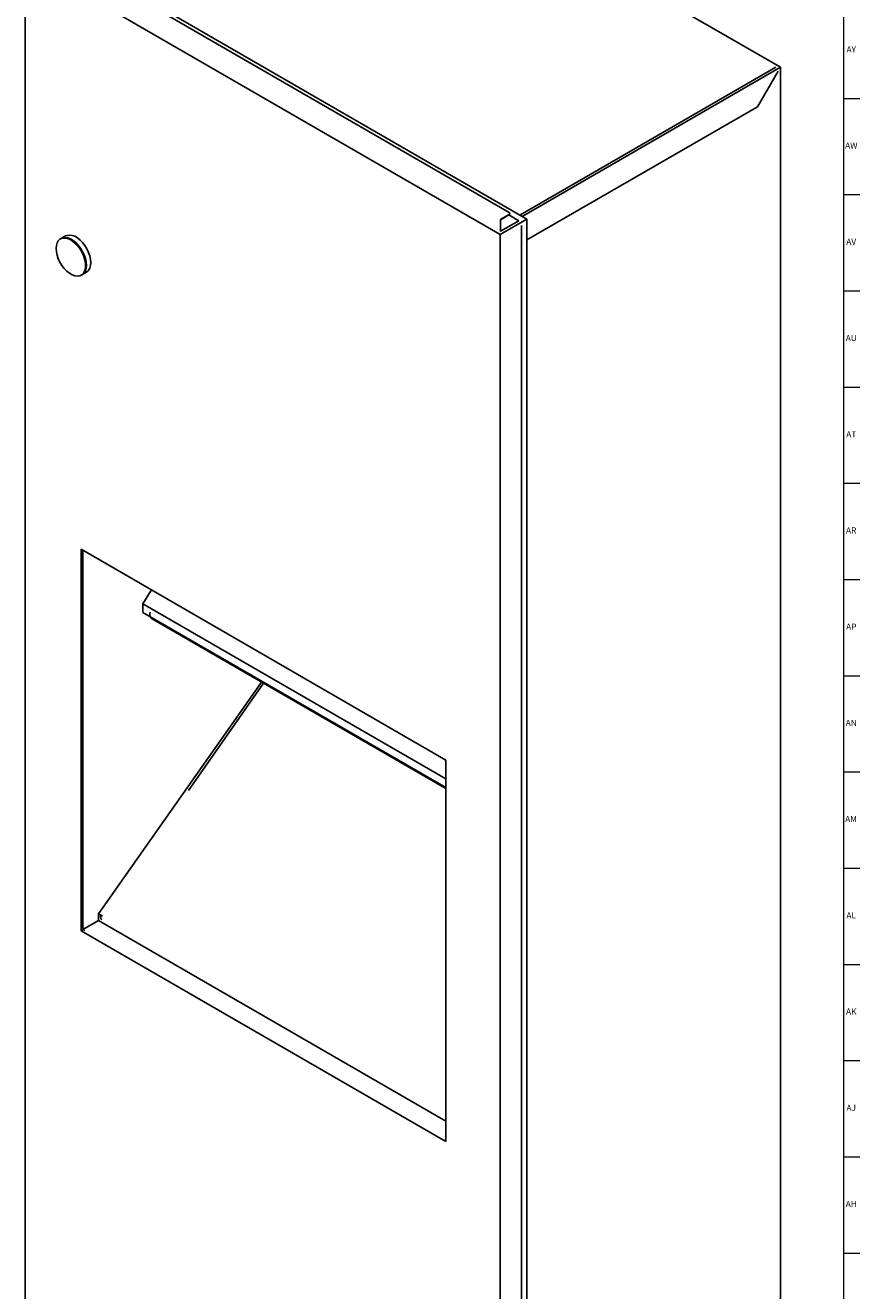
# Model space of a CAD drawing. Units: inches. Extents: x 0 to 90, y 0 to 120.
# Drawn here: x 73 to 90, y 53 to 79 of the extents above; entities that cross this region are included whole.
import ezdxf

# ---------------------------------------------------------------- set-up
doc = ezdxf.new("R2010")
doc.units = ezdxf.units.IN
doc.header["$MEASUREMENT"] = 0
doc.layers.add('OBJECT', color=7, linetype='Continuous', lineweight=25)
doc.layers.add('TITLE', color=8, linetype='Continuous')
doc.styles.add('SLDTEXTSTYLE1', font='TXT', dxfattribs={"width": 0.75})

msp = doc.modelspace()

# ---------------------------------------------------------------- linework, layer by layer
at = {"color": 7, "linetype": 'Continuous', "lineweight": 25}
for p, q in [((79.5699423, 83.3419009), (88.2107871, 78.3536473)), ((83.023169, 75.2461611), (73.2998508, 80.8593132)), ((82.4751612, 74.929803), (72.751843, 80.5429551)), ((72.751843, 80.5429551), (72.751843, 33.7082373)), ((82.6549077, 75.381195), (73.4990063, 80.6667844)), ((88.1178733, 78.3529942), (82.8796332, 75.3290225)), ((88.2107871, 78.3536473), (82.9255244, 75.3025301)), ((88.1637645, 78.2735083), (87.7423289, 77.5435603)), ((88.2107871, 78.3536473), (88.2107871, 32.6681889)), ((87.7423289, 77.5435603), (83.023169, 74.8192473)), ((82.6549077, 75.3403746), (82.4861605, 75.2429589)), ((82.4911605, 75.2417633), (82.6496044, 75.333231)), ((82.6496044, 75.333231), (82.8574938, 75.213219)), ((82.4751612, 74.929803), (83.023169, 75.2461611)), ((82.4788382, 75.2327538), (82.4788382, 74.9946258)), ((82.4838382, 74.9975122), (82.4838382, 75.2315582)), ((82.4838382, 74.9975122), (82.8574938, 75.213219)), ((82.9117996, 28.4126976), (82.9117996, 75.1191586)), ((83.023169, 28.4114433), (83.023169, 75.2461611)), ((73.5773462, 74.9009786), (73.4712802, 74.839748)), ((82.4751612, 28.0950852), (82.4751612, 74.929803)), ((73.8990336, 74.0987769), (74.0050996, 74.1600075)), ((73.8942809, 68.4924378), (73.8942809, 60.6879945)), ((81.3634434, 64.1805821), (73.8942809, 68.4924378)), ((73.899158, 68.4463576), (73.899158, 60.7402537)), ((73.9331106, 68.470022), (73.9329577, 68.4658697)), ((73.9329577, 68.4658697), (73.9329577, 60.7597658)), ((75.3328669, 67.6619598), (75.1598553, 67.3790506)), ((81.3634434, 63.7977954), (75.1598553, 67.3790506)), ((75.1598553, 67.3790506), (75.1598553, 67.1971259)), ((81.3634434, 63.6158707), (75.1598553, 67.1971259)), ((77.5846194, 65.7765751), (74.2492132, 61.0341114)), ((77.628711, 65.7511216), (76.0947094, 63.5549668)), ((81.3634434, 56.3761387), (81.3634434, 64.1805821)), ((74.2518054, 60.894389), (73.945222, 60.7174021)), ((74.3104841, 60.9987405), (74.2492132, 61.0341114)), ((74.2492132, 61.0341114), (74.2518054, 60.894389)), ((81.3634434, 56.7889277), (74.2518054, 60.894389)), ((74.3020708, 60.9268714), (74.3157373, 60.9134303)), ((74.3107806, 60.9991672), (74.3312867, 60.9873293)), ((73.8979579, 60.6901171), (73.8942809, 60.6879945)), ((73.8942809, 60.6879945), (81.3634434, 56.3761387)), ((81.3615308, 56.4205125), (81.3634434, 56.4196552))]:
    msp.add_line(p, q, dxfattribs=at)
at = {"color": 7, "linetype": 'Continuous', "lineweight": 25, "flags": 128}
for points in [[(73.9876489, 74.2946376), (73.9824984, 74.3617958), (73.9672222, 74.4326137), (73.9423407, 74.5046796), (73.9087011, 74.5755394), (73.867449, 74.6427801), (73.8199892, 74.7041118), (73.7679377, 74.7574461), (73.7130673, 74.8009666), (73.6572465, 74.8331913), (73.602376, 74.8530228), (73.5503246, 74.8597859), (73.5028648, 74.8532501), (73.4616126, 74.8336381), (73.427973, 74.8016177), (73.4030915, 74.7582794), (73.3878154, 74.7050989), (73.3826649, 74.6438873), (73.3878154, 74.5767291), (73.4030915, 74.5059112), (73.427973, 74.4338453), (73.4616126, 74.3629855), (73.5028648, 74.2957448), (73.5503246, 74.2344131), (73.602376, 74.1810788), (73.6572465, 74.1375583), (73.7130673, 74.1053336), (73.7679377, 74.0855021), (73.8199892, 74.078739), (73.867449, 74.0852748), (73.9087011, 74.1048868), (73.9423407, 74.1369072), (73.9672222, 74.1802455), (73.9824984, 74.233426), (73.9876489, 74.2946376)], [(73.4892434, 74.8497851), (73.5208067, 74.8632781), (73.5682346, 74.8698095), (73.6202509, 74.863051), (73.6750843, 74.8432328), (73.7308676, 74.8110298), (73.7857011, 74.7675387), (73.8377174, 74.7142404), (73.8851453, 74.6529499), (73.9263696, 74.5857545), (73.9599865, 74.5149425), (73.9848513, 74.4429251), (74.0001171, 74.3721549), (74.0052641, 74.305042), (74.0001171, 74.2438716), (73.9848513, 74.190727), (73.9599865, 74.1474178), (73.9263696, 74.115419), (73.9167086, 74.1093133)], [(74.0050996, 74.1600075), (74.0147672, 74.1661174), (74.0484068, 74.1981378), (74.0732883, 74.2414761), (74.0885644, 74.2946566), (74.0937149, 74.3558682), (74.0885644, 74.4230264), (74.0732883, 74.4938443), (74.0484068, 74.5659102), (74.0147672, 74.63677), (73.973515, 74.7040107), (73.9260552, 74.7653425), (73.8740038, 74.8186767), (73.8191333, 74.8621972), (73.7633125, 74.8944219), (73.7084421, 74.9142534), (73.6563906, 74.9210165), (73.6089308, 74.9144807), (73.5773462, 74.9009786)]]:
    msp.add_lwpolyline(points, dxfattribs=at)
at = {"color": 7, "linetype": 'Continuous', "lineweight": 25}
for centre, radius, start, end in [((82.6471614, 75.3607848), 0.0218308, 290.7834208, 69.2165792), ((82.4913496, 75.2315061), 0.0125735, 114.37465829, 174.30520075), ((82.4963496, 75.2303105), 0.0125735, 114.37465829, 174.30520075), ((73.9264166, 68.4507993), 0.0276181, 103.62018894, 189.25494041), ((81.2629867, 64.1251499), 0.1062725, 19.04291121, 37.57074445), ((74.3563629, 60.9570031), 0.0620931, 137.23088907, 209.03001698), ((73.9960917, 60.7449608), 0.0970479, 182.78013503, 234.2564199), ((74.0298914, 60.764473), 0.0970479, 182.78013503, 234.2564199), ((81.3416763, 56.4229777), 0.0260283, 237.60386699, 326.75016883)]:
    msp.add_arc(centre, radius, start, end, dxfattribs=at)
at = {"layer": 'OBJECT', "linetype": 'Continuous', "lineweight": 25}
msp.add_line((75.3370591, 67.074064), (81.3634434, 63.5951064), dxfattribs=at)
msp.add_arc((75.413839, 67.1599516), 0.1152034, 157.49111136, 228.20462107, dxfattribs=at)
at = {"layer": 'TITLE', "linetype": 'Continuous', "lineweight": 18}
for p, q in [((89.5, 119.5), (89.5, 0.5)), ((89.5, 77.7165354), (89.8346457, 77.7165354)), ((89.5, 75.7480315), (89.8346457, 75.7480315)), ((89.5, 73.7795276), (89.8346457, 73.7795276)), ((89.5, 71.8110236), (89.8346457, 71.8110236)), ((89.5, 69.8425197), (89.8346457, 69.8425197)), ((89.5, 67.8740157), (89.8346457, 67.8740157)), ((89.5, 65.9055118), (89.8346457, 65.9055118)), ((89.5, 63.9370079), (89.8346457, 63.9370079)), ((89.5, 61.9685039), (89.8346457, 61.9685039)), ((89.5000394, 60), (89.4999606, 60)), ((89.5, 60), (89.8346457, 60)), ((89.5, 58.0314961), (89.8346457, 58.0314961)), ((89.5, 56.0629921), (89.8346457, 56.0629921)), ((89.5, 54.0944882), (89.8346457, 54.0944882))]:
    msp.add_line(p, q, dxfattribs=at)

# ---------------------------------------------------------------- texts
at = {"layer": 'TITLE', "char_height": 0.125, "attachment_point": 2, "style": 'SLDTEXTSTYLE1'}
for s, insert in [('AY', (89.6617962, 78.7821308)), ('AW', (89.6623749, 76.8136269)), ('AV', (89.6603495, 74.845123)), ('AU', (89.6624473, 72.876619)), ('AT', (89.6618975, 70.9081151)), ('AR', (89.6605231, 68.9396112)), ('AP', (89.6617962, 66.9711072)), ('AN', (89.6611307, 65.0026033)), ('AM', (89.6579189, 63.0340993)), ('AL', (89.6608414, 61.0655954)), ('AK', (89.661912, 59.0970915)), ('AJ', (89.6611741, 57.1285875)), ('AH', (89.6619698, 55.1600836))]:
    msp.add_mtext(s, dxfattribs=dict(at, insert=insert))

doc.saveas('drawing.dxf')
